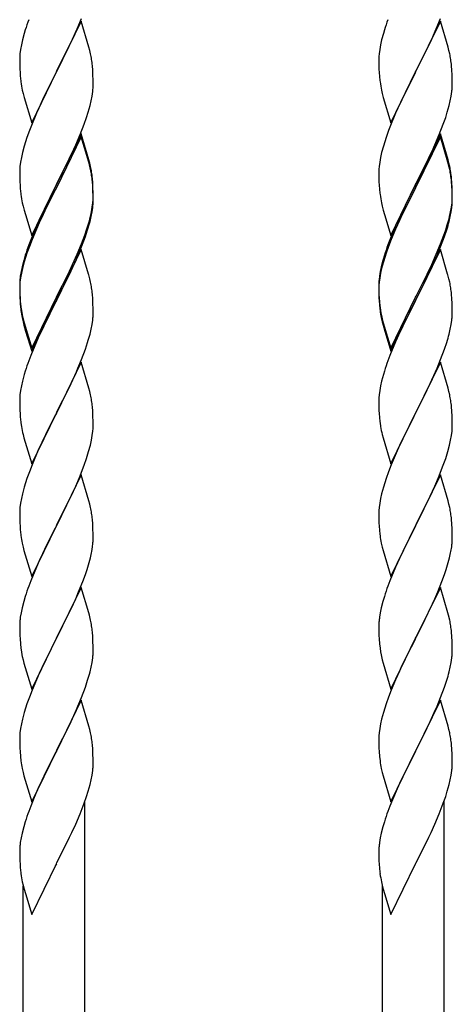
# Model space of a CAD drawing. Extents: x 0 to 1980, y 0 to 3204.
# Drawn here: x 1097 to 1110, y 1508 to 1537 of the extents above; entities that cross this region are included whole.
import ezdxf

# ---------------------------------------------------------------- set-up
doc = ezdxf.new("R2010")
doc.units = 0
doc.layers.add('YKK_A1', color=4, linetype='CONTINUOUS', lineweight=30)

msp = doc.modelspace()

# ---------------------------------------------------------------- linework, layer by layer
at = {"layer": 'YKK_A1'}
for p, q in [((1099.207, 1536.905), (1098.484, 1535.419)), ((1099.089, 1536.676), (1099.215, 1536.978)), ((1099.433, 1536.141), (1099.207, 1536.905)), ((1109.687, 1536.905), (1108.964, 1535.419)), ((1109.569, 1536.676), (1109.695, 1536.978)), ((1109.913, 1536.141), (1109.687, 1536.905)), ((1097.544, 1536.546), (1097.492, 1536.353)), ((1097.574, 1536.644), (1097.544, 1536.546)), ((1098.957, 1536.38), (1099.089, 1536.676)), ((1108.024, 1536.546), (1107.972, 1536.353)), ((1108.054, 1536.644), (1108.024, 1536.546)), ((1109.437, 1536.38), (1109.569, 1536.676)), ((1097.461, 1536.214), (1097.437, 1536.078)), ((1097.492, 1536.353), (1097.461, 1536.214)), ((1098.501, 1535.452), (1098.957, 1536.38)), ((1099.458, 1536.045), (1099.433, 1536.141)), ((1107.941, 1536.214), (1107.917, 1536.078)), ((1107.972, 1536.353), (1107.941, 1536.214)), ((1108.981, 1535.452), (1109.437, 1536.38)), ((1109.938, 1536.045), (1109.913, 1536.141)), ((1097.415, 1535.866), (1097.412, 1535.786)), ((1097.421, 1535.949), (1097.415, 1535.866)), ((1097.437, 1536.078), (1097.421, 1535.949)), ((1099.48, 1535.951), (1099.458, 1536.045)), ((1107.895, 1535.866), (1107.892, 1535.786)), ((1107.901, 1535.949), (1107.895, 1535.866)), ((1107.917, 1536.078), (1107.901, 1535.949)), ((1109.96, 1535.951), (1109.938, 1536.045)), ((1097.412, 1535.786), (1097.414, 1535.6)), ((1097.414, 1535.6), (1097.417, 1535.499)), ((1099.545, 1535.465), (1099.534, 1535.606)), ((1107.892, 1535.786), (1107.894, 1535.6)), ((1107.894, 1535.6), (1107.897, 1535.499)), ((1110.025, 1535.465), (1110.014, 1535.606)), ((1097.417, 1535.499), (1097.422, 1535.405)), ((1097.422, 1535.405), (1097.43, 1535.288)), ((1097.762, 1533.933), (1098.484, 1535.419)), ((1098.468, 1535.386), (1098.296, 1535.048)), ((1098.484, 1535.419), (1098.468, 1535.386)), ((1098.484, 1535.419), (1098.501, 1535.452)), ((1099.551, 1535.341), (1099.545, 1535.465)), ((1099.556, 1535.168), (1099.551, 1535.341)), ((1107.897, 1535.499), (1107.902, 1535.405)), ((1107.902, 1535.405), (1107.91, 1535.288)), ((1108.242, 1533.933), (1108.964, 1535.419)), ((1108.948, 1535.386), (1108.776, 1535.048)), ((1108.964, 1535.419), (1108.948, 1535.386)), ((1108.964, 1535.419), (1108.981, 1535.452)), ((1110.031, 1535.341), (1110.025, 1535.465)), ((1110.036, 1535.168), (1110.031, 1535.341)), ((1098.296, 1535.048), (1098.079, 1534.603)), ((1099.554, 1534.973), (1099.556, 1535.053)), ((1099.556, 1535.053), (1099.556, 1535.168)), ((1108.776, 1535.048), (1108.559, 1534.603)), ((1110.034, 1534.973), (1110.036, 1535.053)), ((1110.036, 1535.053), (1110.036, 1535.168)), ((1097.489, 1534.888), (1097.51, 1534.794)), ((1097.51, 1534.794), (1097.542, 1534.674)), ((1099.498, 1534.579), (1099.525, 1534.716)), ((1099.525, 1534.716), (1099.544, 1534.848)), ((1107.969, 1534.888), (1107.99, 1534.794)), ((1107.99, 1534.794), (1108.022, 1534.674)), ((1109.978, 1534.579), (1110.005, 1534.716)), ((1110.005, 1534.716), (1110.024, 1534.848)), ((1097.542, 1534.674), (1097.762, 1533.933)), ((1098.079, 1534.603), (1097.967, 1534.362)), ((1099.41, 1534.244), (1099.465, 1534.438)), ((1099.465, 1534.438), (1099.498, 1534.579)), ((1108.022, 1534.674), (1108.242, 1533.933)), ((1108.559, 1534.603), (1108.447, 1534.362)), ((1109.89, 1534.244), (1109.945, 1534.438)), ((1109.945, 1534.438), (1109.978, 1534.579)), ((1097.901, 1534.214), (1097.754, 1533.861)), ((1097.967, 1534.362), (1097.901, 1534.214)), ((1099.363, 1534.095), (1099.41, 1534.244)), ((1108.381, 1534.214), (1108.234, 1533.861)), ((1108.447, 1534.362), (1108.381, 1534.214)), ((1109.843, 1534.095), (1109.89, 1534.244)), ((1097.754, 1533.861), (1097.695, 1533.709)), ((1099.174, 1533.59), (1099.292, 1533.894)), ((1099.292, 1533.894), (1099.363, 1534.095)), ((1108.234, 1533.861), (1108.175, 1533.709)), ((1109.654, 1533.59), (1109.772, 1533.894)), ((1109.772, 1533.894), (1109.843, 1534.095)), ((1097.695, 1533.709), (1097.623, 1533.507)), ((1099.207, 1533.618), (1098.484, 1532.132)), ((1099.046, 1533.289), (1099.174, 1533.59)), ((1099.433, 1532.854), (1099.207, 1533.618)), ((1108.175, 1533.709), (1108.103, 1533.507)), ((1109.687, 1533.618), (1108.964, 1532.132)), ((1109.526, 1533.289), (1109.654, 1533.59)), ((1109.913, 1532.854), (1109.687, 1533.618)), ((1097.623, 1533.507), (1097.544, 1533.259)), ((1099.207, 1533.527), (1098.484, 1532.041)), ((1098.935, 1533.045), (1099.046, 1533.289)), ((1099.427, 1532.787), (1099.207, 1533.527)), ((1108.103, 1533.507), (1108.024, 1533.259)), ((1109.687, 1533.527), (1108.964, 1532.041)), ((1109.415, 1533.045), (1109.526, 1533.289)), ((1109.907, 1532.787), (1109.687, 1533.527)), ((1097.492, 1533.066), (1097.461, 1532.927)), ((1097.544, 1533.259), (1097.492, 1533.066)), ((1098.868, 1532.902), (1098.935, 1533.045)), ((1107.972, 1533.066), (1107.941, 1532.927)), ((1108.024, 1533.259), (1107.972, 1533.066)), ((1109.348, 1532.902), (1109.415, 1533.045)), ((1097.437, 1532.791), (1097.421, 1532.662)), ((1097.461, 1532.927), (1097.437, 1532.791)), ((1098.673, 1532.504), (1098.868, 1532.902)), ((1099.446, 1532.714), (1099.427, 1532.787)), ((1099.458, 1532.758), (1099.433, 1532.854)), ((1099.48, 1532.573), (1099.446, 1532.714)), ((1099.48, 1532.664), (1099.458, 1532.758)), ((1107.917, 1532.791), (1107.901, 1532.662)), ((1107.941, 1532.927), (1107.917, 1532.791)), ((1109.153, 1532.504), (1109.348, 1532.902)), ((1109.926, 1532.714), (1109.907, 1532.787)), ((1109.938, 1532.758), (1109.913, 1532.854)), ((1109.96, 1532.573), (1109.926, 1532.714)), ((1109.96, 1532.664), (1109.938, 1532.758)), ((1097.415, 1532.579), (1097.412, 1532.499)), ((1097.412, 1532.499), (1097.414, 1532.313)), ((1097.421, 1532.662), (1097.415, 1532.579)), ((1098.501, 1532.166), (1098.673, 1532.504)), ((1107.895, 1532.579), (1107.892, 1532.499)), ((1107.892, 1532.499), (1107.894, 1532.313)), ((1107.901, 1532.662), (1107.895, 1532.579)), ((1108.981, 1532.166), (1109.153, 1532.504)), ((1097.414, 1532.313), (1097.417, 1532.212)), ((1097.417, 1532.212), (1097.422, 1532.118)), ((1097.762, 1530.647), (1098.484, 1532.132)), ((1098.484, 1532.132), (1098.45, 1532.065)), ((1098.484, 1532.132), (1098.501, 1532.166)), ((1099.545, 1532.178), (1099.534, 1532.319)), ((1099.545, 1532.086), (1099.534, 1532.227)), ((1099.551, 1532.053), (1099.545, 1532.178)), ((1107.894, 1532.313), (1107.897, 1532.212)), ((1107.897, 1532.212), (1107.902, 1532.118)), ((1108.242, 1530.647), (1108.964, 1532.132)), ((1108.964, 1532.132), (1108.93, 1532.065)), ((1108.964, 1532.132), (1108.981, 1532.166)), ((1110.025, 1532.178), (1110.014, 1532.319)), ((1110.025, 1532.086), (1110.014, 1532.227)), ((1110.031, 1532.053), (1110.025, 1532.178)), ((1097.422, 1532.118), (1097.43, 1532.001)), ((1098.45, 1532.065), (1098.123, 1531.41)), ((1098.45, 1531.974), (1098.189, 1531.455)), ((1098.484, 1532.041), (1098.45, 1531.974)), ((1099.551, 1531.962), (1099.545, 1532.086)), ((1099.556, 1531.881), (1099.551, 1532.053)), ((1099.556, 1531.789), (1099.551, 1531.962)), ((1099.556, 1531.766), (1099.556, 1531.881)), ((1107.902, 1532.118), (1107.91, 1532.001)), ((1108.93, 1532.065), (1108.603, 1531.41)), ((1108.93, 1531.974), (1108.669, 1531.455)), ((1108.964, 1532.041), (1108.93, 1531.974)), ((1110.031, 1531.962), (1110.025, 1532.086)), ((1110.036, 1531.881), (1110.031, 1532.053)), ((1110.036, 1531.789), (1110.031, 1531.962)), ((1110.036, 1531.766), (1110.036, 1531.881)), ((1097.489, 1531.601), (1097.51, 1531.507)), ((1099.532, 1531.474), (1099.548, 1531.603)), ((1099.548, 1531.603), (1099.554, 1531.686)), ((1099.554, 1531.686), (1099.556, 1531.766)), ((1099.554, 1531.594), (1099.556, 1531.674)), ((1099.556, 1531.674), (1099.556, 1531.789)), ((1107.969, 1531.601), (1107.99, 1531.507)), ((1110.012, 1531.474), (1110.028, 1531.603)), ((1110.028, 1531.603), (1110.034, 1531.686)), ((1110.034, 1531.686), (1110.036, 1531.766)), ((1110.034, 1531.594), (1110.036, 1531.674)), ((1110.036, 1531.674), (1110.036, 1531.789)), ((1097.51, 1531.507), (1097.542, 1531.387)), ((1097.542, 1531.387), (1097.578, 1531.26)), ((1097.578, 1531.26), (1097.762, 1530.647)), ((1098.123, 1531.41), (1098.012, 1531.173)), ((1098.189, 1531.455), (1098.057, 1531.177)), ((1099.477, 1531.199), (1099.508, 1531.339)), ((1099.498, 1531.201), (1099.525, 1531.337)), ((1099.508, 1531.339), (1099.532, 1531.474)), ((1099.525, 1531.337), (1099.544, 1531.469)), ((1107.99, 1531.507), (1108.022, 1531.387)), ((1108.022, 1531.387), (1108.058, 1531.26)), ((1108.058, 1531.26), (1108.242, 1530.647)), ((1108.603, 1531.41), (1108.492, 1531.173)), ((1108.669, 1531.455), (1108.537, 1531.177)), ((1109.957, 1531.199), (1109.988, 1531.339)), ((1109.978, 1531.201), (1110.005, 1531.337)), ((1109.988, 1531.339), (1110.012, 1531.474)), ((1110.005, 1531.337), (1110.024, 1531.469)), ((1098.012, 1531.173), (1097.901, 1530.927)), ((1098.012, 1531.081), (1097.901, 1530.835)), ((1098.057, 1531.177), (1098.012, 1531.081)), ((1099.465, 1531.059), (1099.498, 1531.201)), ((1108.492, 1531.173), (1108.381, 1530.927)), ((1108.492, 1531.081), (1108.381, 1530.835)), ((1108.537, 1531.177), (1108.492, 1531.081)), ((1109.945, 1531.059), (1109.978, 1531.201)), ((1097.901, 1530.927), (1097.754, 1530.574)), ((1097.901, 1530.835), (1097.774, 1530.533)), ((1099.311, 1530.658), (1099.363, 1530.809)), ((1099.328, 1530.617), (1099.395, 1530.816)), ((1099.363, 1530.809), (1099.41, 1530.957)), ((1108.381, 1530.927), (1108.234, 1530.574)), ((1108.381, 1530.835), (1108.254, 1530.533)), ((1109.791, 1530.658), (1109.843, 1530.809)), ((1109.808, 1530.617), (1109.875, 1530.816)), ((1109.843, 1530.809), (1109.89, 1530.957)), ((1097.754, 1530.574), (1097.677, 1530.371)), ((1097.774, 1530.533), (1097.695, 1530.33)), ((1099.089, 1530.102), (1099.215, 1530.405)), ((1099.215, 1530.405), (1099.311, 1530.658)), ((1099.215, 1530.313), (1099.328, 1530.617)), ((1108.234, 1530.574), (1108.157, 1530.371)), ((1108.254, 1530.533), (1108.175, 1530.33)), ((1109.569, 1530.102), (1109.695, 1530.405)), ((1109.695, 1530.405), (1109.791, 1530.658)), ((1109.695, 1530.313), (1109.808, 1530.617)), ((1097.623, 1530.128), (1097.544, 1529.881)), ((1097.695, 1530.33), (1097.623, 1530.128)), ((1099.207, 1530.24), (1098.484, 1528.754)), ((1099.111, 1530.06), (1099.215, 1530.313)), ((1099.42, 1529.524), (1099.207, 1530.24)), ((1108.103, 1530.128), (1108.024, 1529.881)), ((1108.175, 1530.33), (1108.103, 1530.128)), ((1109.687, 1530.24), (1108.964, 1528.754)), ((1109.591, 1530.06), (1109.695, 1530.313)), ((1109.9, 1529.524), (1109.687, 1530.24)), ((1097.53, 1529.923), (1097.481, 1529.733)), ((1097.544, 1529.881), (1097.492, 1529.688)), ((1097.574, 1530.07), (1097.53, 1529.923)), ((1098.912, 1529.618), (1099.067, 1529.96)), ((1098.957, 1529.806), (1099.089, 1530.102)), ((1099.067, 1529.96), (1099.111, 1530.06)), ((1108.01, 1529.923), (1107.961, 1529.733)), ((1108.024, 1529.881), (1107.972, 1529.688)), ((1108.054, 1530.07), (1108.01, 1529.923)), ((1109.392, 1529.618), (1109.547, 1529.96)), ((1109.437, 1529.806), (1109.569, 1530.102)), ((1109.547, 1529.96), (1109.591, 1530.06)), ((1097.452, 1529.594), (1097.43, 1529.461)), ((1097.461, 1529.548), (1097.437, 1529.413)), ((1097.481, 1529.733), (1097.452, 1529.594)), ((1097.492, 1529.688), (1097.461, 1529.548)), ((1098.823, 1529.523), (1098.957, 1529.806)), ((1098.823, 1529.431), (1098.912, 1529.618)), ((1107.932, 1529.594), (1107.91, 1529.461)), ((1107.941, 1529.548), (1107.917, 1529.413)), ((1107.961, 1529.733), (1107.932, 1529.594)), ((1107.972, 1529.688), (1107.941, 1529.548)), ((1109.303, 1529.523), (1109.437, 1529.806)), ((1109.303, 1529.431), (1109.392, 1529.618)), ((1097.413, 1529.252), (1097.412, 1529.212)), ((1097.417, 1529.333), (1097.413, 1529.252)), ((1097.421, 1529.283), (1097.415, 1529.2)), ((1097.437, 1529.413), (1097.421, 1529.283)), ((1098.501, 1528.879), (1098.823, 1529.523)), ((1098.673, 1529.126), (1098.823, 1529.431)), ((1099.427, 1529.5), (1099.42, 1529.524)), ((1099.458, 1529.38), (1099.427, 1529.5)), ((1099.48, 1529.286), (1099.458, 1529.38)), ((1107.893, 1529.252), (1107.892, 1529.212)), ((1107.897, 1529.333), (1107.893, 1529.252)), ((1107.901, 1529.283), (1107.895, 1529.2)), ((1107.917, 1529.413), (1107.901, 1529.283)), ((1108.981, 1528.879), (1109.303, 1529.523)), ((1109.153, 1529.126), (1109.303, 1529.431)), ((1109.907, 1529.5), (1109.9, 1529.524)), ((1109.938, 1529.38), (1109.907, 1529.5)), ((1109.96, 1529.286), (1109.938, 1529.38)), ((1097.412, 1529.212), (1097.414, 1529.026)), ((1097.415, 1529.2), (1097.412, 1529.12)), ((1097.412, 1529.12), (1097.414, 1528.934)), ((1097.414, 1529.026), (1097.417, 1528.925)), ((1098.501, 1528.787), (1098.673, 1529.126)), ((1107.892, 1529.212), (1107.894, 1529.026)), ((1107.895, 1529.2), (1107.892, 1529.12)), ((1107.892, 1529.12), (1107.894, 1528.934)), ((1107.894, 1529.026), (1107.897, 1528.925)), ((1108.981, 1528.787), (1109.153, 1529.126)), ((1097.414, 1528.934), (1097.417, 1528.833)), ((1097.417, 1528.925), (1097.422, 1528.831)), ((1097.417, 1528.833), (1097.422, 1528.739)), ((1097.422, 1528.831), (1097.43, 1528.715)), ((1097.422, 1528.739), (1097.43, 1528.623)), ((1097.762, 1527.36), (1098.484, 1528.845)), ((1097.762, 1527.268), (1098.484, 1528.754)), ((1098.468, 1528.721), (1098.189, 1528.167)), ((1098.484, 1528.754), (1098.468, 1528.721)), ((1098.484, 1528.845), (1098.501, 1528.879)), ((1098.484, 1528.754), (1098.501, 1528.787)), ((1099.545, 1528.799), (1099.534, 1528.94)), ((1099.551, 1528.675), (1099.545, 1528.799)), ((1099.556, 1528.502), (1099.551, 1528.675)), ((1107.894, 1528.934), (1107.897, 1528.833)), ((1107.897, 1528.925), (1107.902, 1528.831)), ((1107.897, 1528.833), (1107.902, 1528.739)), ((1107.902, 1528.831), (1107.91, 1528.715)), ((1107.902, 1528.739), (1107.91, 1528.623)), ((1108.242, 1527.36), (1108.964, 1528.845)), ((1108.242, 1527.268), (1108.964, 1528.754)), ((1108.948, 1528.721), (1108.669, 1528.167)), ((1108.964, 1528.754), (1108.948, 1528.721)), ((1108.964, 1528.845), (1108.981, 1528.879)), ((1108.964, 1528.754), (1108.981, 1528.787)), ((1110.025, 1528.799), (1110.014, 1528.94)), ((1110.031, 1528.675), (1110.025, 1528.799)), ((1110.036, 1528.502), (1110.031, 1528.675)), ((1097.447, 1528.555), (1097.461, 1528.457)), ((1099.554, 1528.307), (1099.556, 1528.387)), ((1099.556, 1528.387), (1099.556, 1528.502)), ((1107.927, 1528.555), (1107.941, 1528.457)), ((1110.034, 1528.307), (1110.036, 1528.387)), ((1110.036, 1528.387), (1110.036, 1528.502)), ((1097.484, 1528.246), (1097.51, 1528.129)), ((1097.51, 1528.22), (1097.542, 1528.1)), ((1097.51, 1528.129), (1097.535, 1528.033)), ((1097.542, 1528.1), (1097.762, 1527.36)), ((1098.189, 1528.167), (1098.034, 1527.842)), ((1099.525, 1528.05), (1099.544, 1528.182)), ((1107.964, 1528.246), (1107.99, 1528.129)), ((1107.99, 1528.22), (1108.022, 1528.1)), ((1107.99, 1528.129), (1108.015, 1528.033)), ((1108.022, 1528.1), (1108.242, 1527.36)), ((1108.669, 1528.167), (1108.514, 1527.842)), ((1110.005, 1528.05), (1110.024, 1528.182)), ((1097.535, 1528.033), (1097.586, 1527.855)), ((1097.586, 1527.855), (1097.762, 1527.268)), ((1098.034, 1527.842), (1097.901, 1527.548)), ((1099.465, 1527.772), (1099.498, 1527.914)), ((1099.498, 1527.914), (1099.525, 1528.05)), ((1108.015, 1528.033), (1108.066, 1527.855)), ((1108.066, 1527.855), (1108.242, 1527.268)), ((1108.514, 1527.842), (1108.381, 1527.548)), ((1109.945, 1527.772), (1109.978, 1527.914)), ((1109.978, 1527.914), (1110.005, 1528.05)), ((1097.901, 1527.548), (1097.734, 1527.144)), ((1099.328, 1527.33), (1099.395, 1527.529)), ((1108.381, 1527.548), (1108.214, 1527.144)), ((1109.808, 1527.33), (1109.875, 1527.529)), ((1099.215, 1527.026), (1099.328, 1527.33)), ((1109.695, 1527.026), (1109.808, 1527.33)), ((1097.734, 1527.144), (1097.677, 1526.992)), ((1099.207, 1526.953), (1098.484, 1525.467)), ((1099.111, 1526.773), (1099.215, 1527.026)), ((1099.433, 1526.189), (1099.207, 1526.953)), ((1108.214, 1527.144), (1108.157, 1526.992)), ((1109.687, 1526.953), (1108.964, 1525.467)), ((1109.591, 1526.773), (1109.695, 1527.026)), ((1109.913, 1526.189), (1109.687, 1526.953)), ((1097.574, 1526.692), (1097.544, 1526.593)), ((1098.912, 1526.331), (1099.067, 1526.673)), ((1099.067, 1526.673), (1099.111, 1526.773)), ((1108.054, 1526.692), (1108.024, 1526.593)), ((1109.392, 1526.331), (1109.547, 1526.673)), ((1109.547, 1526.673), (1109.591, 1526.773)), ((1097.492, 1526.401), (1097.461, 1526.261)), ((1097.544, 1526.593), (1097.492, 1526.401)), ((1107.972, 1526.401), (1107.941, 1526.261)), ((1108.024, 1526.593), (1107.972, 1526.401)), ((1097.437, 1526.126), (1097.421, 1525.996)), ((1097.461, 1526.261), (1097.437, 1526.126)), ((1098.673, 1525.839), (1098.823, 1526.144)), ((1098.823, 1526.144), (1098.912, 1526.331)), ((1099.458, 1526.093), (1099.433, 1526.189)), ((1099.48, 1525.999), (1099.458, 1526.093)), ((1107.917, 1526.126), (1107.901, 1525.996)), ((1107.941, 1526.261), (1107.917, 1526.126)), ((1109.153, 1525.839), (1109.303, 1526.144)), ((1109.303, 1526.144), (1109.392, 1526.331)), ((1109.938, 1526.093), (1109.913, 1526.189)), ((1109.96, 1525.999), (1109.938, 1526.093)), ((1097.415, 1525.913), (1097.412, 1525.833)), ((1097.412, 1525.833), (1097.414, 1525.647)), ((1097.421, 1525.996), (1097.415, 1525.913)), ((1098.501, 1525.5), (1098.673, 1525.839)), ((1107.895, 1525.913), (1107.892, 1525.833)), ((1107.892, 1525.833), (1107.894, 1525.647)), ((1107.901, 1525.996), (1107.895, 1525.913)), ((1108.981, 1525.5), (1109.153, 1525.839)), ((1097.414, 1525.647), (1097.417, 1525.546)), ((1097.417, 1525.546), (1097.422, 1525.452)), ((1099.545, 1525.512), (1099.534, 1525.654)), ((1099.551, 1525.388), (1099.545, 1525.512)), ((1107.894, 1525.647), (1107.897, 1525.546)), ((1107.897, 1525.546), (1107.902, 1525.452)), ((1110.025, 1525.512), (1110.014, 1525.654)), ((1110.031, 1525.388), (1110.025, 1525.512)), ((1097.422, 1525.452), (1097.43, 1525.336)), ((1097.762, 1523.981), (1098.484, 1525.467)), ((1098.432, 1525.365), (1098.168, 1524.836)), ((1098.484, 1525.467), (1098.432, 1525.365)), ((1098.484, 1525.467), (1098.501, 1525.5)), ((1099.556, 1525.215), (1099.551, 1525.388)), ((1107.902, 1525.452), (1107.91, 1525.336)), ((1108.242, 1523.981), (1108.964, 1525.467)), ((1108.912, 1525.365), (1108.648, 1524.836)), ((1108.964, 1525.467), (1108.912, 1525.365)), ((1108.964, 1525.467), (1108.981, 1525.5)), ((1110.036, 1525.215), (1110.031, 1525.388)), ((1097.447, 1525.177), (1097.461, 1525.078)), ((1099.532, 1524.808), (1099.548, 1524.938)), ((1099.548, 1524.938), (1099.554, 1525.021)), ((1099.554, 1525.021), (1099.556, 1525.101)), ((1099.556, 1525.101), (1099.556, 1525.215)), ((1107.927, 1525.177), (1107.941, 1525.078)), ((1110.012, 1524.808), (1110.028, 1524.938)), ((1110.028, 1524.938), (1110.034, 1525.021)), ((1110.034, 1525.021), (1110.036, 1525.101)), ((1110.036, 1525.101), (1110.036, 1525.215)), ((1097.51, 1524.841), (1097.535, 1524.746)), ((1097.535, 1524.746), (1097.762, 1523.981)), ((1098.168, 1524.836), (1098.057, 1524.603)), ((1099.477, 1524.533), (1099.508, 1524.673)), ((1099.508, 1524.673), (1099.532, 1524.808)), ((1107.99, 1524.841), (1108.015, 1524.746)), ((1108.015, 1524.746), (1108.242, 1523.981)), ((1108.648, 1524.836), (1108.537, 1524.603)), ((1109.957, 1524.533), (1109.988, 1524.673)), ((1109.988, 1524.673), (1110.012, 1524.808)), ((1098.057, 1524.603), (1097.945, 1524.361)), ((1099.425, 1524.341), (1099.477, 1524.533)), ((1108.537, 1524.603), (1108.425, 1524.361)), ((1109.905, 1524.341), (1109.957, 1524.533)), ((1097.945, 1524.361), (1097.774, 1523.959)), ((1099.292, 1523.942), (1099.363, 1524.143)), ((1099.363, 1524.143), (1099.425, 1524.341)), ((1108.425, 1524.361), (1108.254, 1523.959)), ((1109.772, 1523.942), (1109.843, 1524.143)), ((1109.843, 1524.143), (1109.905, 1524.341)), ((1097.774, 1523.959), (1097.695, 1523.756)), ((1099.153, 1523.587), (1099.292, 1523.942)), ((1108.254, 1523.959), (1108.175, 1523.756)), ((1109.633, 1523.587), (1109.772, 1523.942)), ((1097.623, 1523.555), (1097.544, 1523.307)), ((1097.695, 1523.756), (1097.623, 1523.555)), ((1099.207, 1523.666), (1098.484, 1522.18)), ((1099.046, 1523.337), (1099.153, 1523.587)), ((1099.433, 1522.901), (1099.207, 1523.666)), ((1108.103, 1523.555), (1108.024, 1523.307)), ((1108.175, 1523.756), (1108.103, 1523.555)), ((1109.687, 1523.666), (1108.964, 1522.18)), ((1109.526, 1523.337), (1109.633, 1523.587)), ((1109.913, 1522.901), (1109.687, 1523.666)), ((1097.544, 1523.307), (1097.492, 1523.114)), ((1098.912, 1523.044), (1099.046, 1523.337)), ((1108.024, 1523.307), (1107.972, 1523.114)), ((1109.392, 1523.044), (1109.526, 1523.337)), ((1097.461, 1522.975), (1097.437, 1522.839)), ((1097.492, 1523.114), (1097.461, 1522.975)), ((1098.501, 1522.213), (1098.912, 1523.044)), ((1107.941, 1522.975), (1107.917, 1522.839)), ((1107.972, 1523.114), (1107.941, 1522.975)), ((1108.981, 1522.213), (1109.392, 1523.044)), ((1097.421, 1522.71), (1097.415, 1522.627)), ((1097.437, 1522.839), (1097.421, 1522.71)), ((1099.458, 1522.806), (1099.433, 1522.901)), ((1099.48, 1522.712), (1099.458, 1522.806)), ((1107.901, 1522.71), (1107.895, 1522.627)), ((1107.917, 1522.839), (1107.901, 1522.71)), ((1109.938, 1522.806), (1109.913, 1522.901)), ((1109.96, 1522.712), (1109.938, 1522.806)), ((1097.415, 1522.627), (1097.412, 1522.547)), ((1097.412, 1522.547), (1097.414, 1522.361)), ((1097.414, 1522.361), (1097.417, 1522.26)), ((1099.545, 1522.225), (1099.534, 1522.367)), ((1107.895, 1522.627), (1107.892, 1522.547)), ((1107.892, 1522.547), (1107.894, 1522.361)), ((1107.894, 1522.361), (1107.897, 1522.26)), ((1110.025, 1522.225), (1110.014, 1522.367)), ((1097.417, 1522.26), (1097.422, 1522.166)), ((1097.422, 1522.166), (1097.43, 1522.049)), ((1097.762, 1520.694), (1098.484, 1522.18)), ((1098.45, 1522.113), (1098.189, 1521.594)), ((1098.484, 1522.18), (1098.45, 1522.113)), ((1098.484, 1522.18), (1098.501, 1522.213)), ((1099.551, 1522.101), (1099.545, 1522.225)), ((1099.556, 1521.928), (1099.551, 1522.101)), ((1107.897, 1522.26), (1107.902, 1522.166)), ((1107.902, 1522.166), (1107.91, 1522.049)), ((1108.242, 1520.694), (1108.964, 1522.18)), ((1108.93, 1522.113), (1108.669, 1521.594)), ((1108.964, 1522.18), (1108.93, 1522.113)), ((1108.964, 1522.18), (1108.981, 1522.213)), ((1110.031, 1522.101), (1110.025, 1522.225)), ((1110.036, 1521.928), (1110.031, 1522.101)), ((1099.556, 1521.814), (1099.556, 1521.928)), ((1110.036, 1521.814), (1110.036, 1521.928)), ((1097.484, 1521.672), (1097.51, 1521.555)), ((1097.51, 1521.555), (1097.535, 1521.459)), ((1098.189, 1521.594), (1098.079, 1521.364)), ((1099.517, 1521.432), (1099.538, 1521.565)), ((1107.964, 1521.672), (1107.99, 1521.555)), ((1107.99, 1521.555), (1108.015, 1521.459)), ((1108.669, 1521.594), (1108.559, 1521.364)), ((1109.997, 1521.432), (1110.018, 1521.565)), ((1097.535, 1521.459), (1097.762, 1520.694)), ((1098.012, 1521.22), (1097.901, 1520.974)), ((1098.079, 1521.364), (1098.012, 1521.22)), ((1099.439, 1521.102), (1099.477, 1521.246)), ((1108.015, 1521.459), (1108.242, 1520.694)), ((1108.492, 1521.22), (1108.381, 1520.974)), ((1108.559, 1521.364), (1108.492, 1521.22)), ((1109.919, 1521.102), (1109.957, 1521.246)), ((1097.901, 1520.974), (1097.734, 1520.571)), ((1099.379, 1520.906), (1099.439, 1521.102)), ((1108.381, 1520.974), (1108.214, 1520.571)), ((1109.859, 1520.906), (1109.919, 1521.102)), ((1099.254, 1520.554), (1099.328, 1520.756)), ((1099.328, 1520.756), (1099.379, 1520.906)), ((1109.734, 1520.554), (1109.808, 1520.756)), ((1109.808, 1520.756), (1109.859, 1520.906)), ((1097.734, 1520.571), (1097.677, 1520.419)), ((1099.207, 1520.379), (1098.484, 1518.894)), ((1099.132, 1520.25), (1099.254, 1520.554)), ((1099.427, 1519.639), (1099.207, 1520.379)), ((1108.214, 1520.571), (1108.157, 1520.419)), ((1109.687, 1520.379), (1108.964, 1518.894)), ((1109.612, 1520.25), (1109.734, 1520.554)), ((1109.907, 1519.639), (1109.687, 1520.379)), ((1097.574, 1520.118), (1097.53, 1519.971)), ((1099.046, 1520.05), (1099.132, 1520.25)), ((1108.054, 1520.118), (1108.01, 1519.971)), ((1109.526, 1520.05), (1109.612, 1520.25)), ((1097.481, 1519.78), (1097.452, 1519.642)), ((1097.53, 1519.971), (1097.481, 1519.78)), ((1098.912, 1519.758), (1099.046, 1520.05)), ((1107.961, 1519.78), (1107.932, 1519.642)), ((1108.01, 1519.971), (1107.961, 1519.78)), ((1109.392, 1519.758), (1109.526, 1520.05)), ((1097.452, 1519.642), (1097.43, 1519.508)), ((1098.694, 1519.307), (1098.845, 1519.617)), ((1098.845, 1519.617), (1098.912, 1519.758)), ((1099.446, 1519.567), (1099.427, 1519.639)), ((1099.48, 1519.425), (1099.446, 1519.567)), ((1107.932, 1519.642), (1107.91, 1519.508)), ((1109.174, 1519.307), (1109.325, 1519.617)), ((1109.325, 1519.617), (1109.392, 1519.758)), ((1109.926, 1519.567), (1109.907, 1519.639)), ((1109.96, 1519.425), (1109.926, 1519.567)), ((1097.413, 1519.299), (1097.412, 1519.26)), ((1097.412, 1519.26), (1097.414, 1519.074)), ((1097.417, 1519.381), (1097.413, 1519.299)), ((1098.501, 1518.927), (1098.694, 1519.307)), ((1107.893, 1519.299), (1107.892, 1519.26)), ((1107.892, 1519.26), (1107.894, 1519.074)), ((1107.897, 1519.381), (1107.893, 1519.299)), ((1108.981, 1518.927), (1109.174, 1519.307)), ((1097.414, 1519.074), (1097.417, 1518.973)), ((1097.417, 1518.973), (1097.422, 1518.879)), ((1098.484, 1518.894), (1098.501, 1518.927)), ((1099.545, 1518.938), (1099.534, 1519.08)), ((1099.551, 1518.814), (1099.545, 1518.938)), ((1107.894, 1519.074), (1107.897, 1518.973)), ((1107.897, 1518.973), (1107.902, 1518.879)), ((1108.964, 1518.894), (1108.981, 1518.927)), ((1110.025, 1518.938), (1110.014, 1519.08)), ((1110.031, 1518.814), (1110.025, 1518.938)), ((1097.422, 1518.879), (1097.432, 1518.735)), ((1097.432, 1518.735), (1097.447, 1518.603)), ((1097.762, 1517.407), (1098.484, 1518.894)), ((1098.468, 1518.861), (1098.233, 1518.395)), ((1098.484, 1518.894), (1098.468, 1518.861)), ((1099.556, 1518.641), (1099.551, 1518.814)), ((1099.556, 1518.527), (1099.556, 1518.641)), ((1107.902, 1518.879), (1107.912, 1518.735)), ((1107.912, 1518.735), (1107.927, 1518.603)), ((1108.242, 1517.407), (1108.964, 1518.894)), ((1108.948, 1518.861), (1108.713, 1518.395)), ((1108.964, 1518.894), (1108.948, 1518.861)), ((1110.036, 1518.641), (1110.031, 1518.814)), ((1110.036, 1518.527), (1110.036, 1518.641)), ((1097.447, 1518.603), (1097.461, 1518.504)), ((1097.461, 1518.504), (1097.479, 1518.409)), ((1097.479, 1518.409), (1097.489, 1518.362)), ((1097.489, 1518.362), (1097.51, 1518.268)), ((1098.233, 1518.395), (1098.057, 1518.03)), ((1099.554, 1518.447), (1099.556, 1518.527)), ((1107.927, 1518.603), (1107.941, 1518.504)), ((1107.941, 1518.504), (1107.959, 1518.409)), ((1107.959, 1518.409), (1107.969, 1518.362)), ((1107.969, 1518.362), (1107.99, 1518.268)), ((1108.713, 1518.395), (1108.537, 1518.03)), ((1110.034, 1518.447), (1110.036, 1518.527)), ((1097.51, 1518.268), (1097.535, 1518.172)), ((1097.535, 1518.172), (1097.762, 1517.407)), ((1099.465, 1517.912), (1099.498, 1518.053)), ((1099.498, 1518.053), (1099.525, 1518.19)), ((1099.525, 1518.19), (1099.544, 1518.321)), ((1107.99, 1518.268), (1108.015, 1518.172)), ((1108.015, 1518.172), (1108.242, 1517.407)), ((1109.945, 1517.912), (1109.978, 1518.053)), ((1109.978, 1518.053), (1110.005, 1518.19)), ((1110.005, 1518.19), (1110.024, 1518.321)), ((1098.012, 1517.933), (1097.901, 1517.687)), ((1098.057, 1518.03), (1098.012, 1517.933)), ((1108.492, 1517.933), (1108.381, 1517.687)), ((1108.537, 1518.03), (1108.492, 1517.933)), ((1097.901, 1517.687), (1097.774, 1517.385)), ((1099.215, 1517.166), (1099.328, 1517.469)), ((1099.328, 1517.469), (1099.395, 1517.669)), ((1108.381, 1517.687), (1108.254, 1517.385)), ((1109.695, 1517.166), (1109.808, 1517.469)), ((1109.808, 1517.469), (1109.875, 1517.669)), ((1097.695, 1517.182), (1097.623, 1516.981)), ((1097.774, 1517.385), (1097.695, 1517.182)), ((1108.175, 1517.182), (1108.103, 1516.981)), ((1108.254, 1517.385), (1108.175, 1517.182)), ((1097.623, 1516.981), (1097.544, 1516.733)), ((1099.207, 1517.092), (1098.484, 1515.606)), ((1099.067, 1516.813), (1099.111, 1516.913)), ((1099.111, 1516.913), (1099.215, 1517.166)), ((1099.433, 1516.328), (1099.207, 1517.092)), ((1108.103, 1516.981), (1108.024, 1516.733)), ((1109.687, 1517.092), (1108.964, 1515.606)), ((1109.547, 1516.813), (1109.591, 1516.913)), ((1109.591, 1516.913), (1109.695, 1517.166)), ((1109.913, 1516.328), (1109.687, 1517.092)), ((1097.544, 1516.733), (1097.492, 1516.54)), ((1098.912, 1516.471), (1099.067, 1516.813)), ((1108.024, 1516.733), (1107.972, 1516.54)), ((1109.392, 1516.471), (1109.547, 1516.813)), ((1097.461, 1516.4), (1097.437, 1516.265)), ((1097.492, 1516.54), (1097.461, 1516.4)), ((1098.823, 1516.284), (1098.912, 1516.471)), ((1099.458, 1516.232), (1099.433, 1516.328)), ((1107.941, 1516.4), (1107.917, 1516.265)), ((1107.972, 1516.54), (1107.941, 1516.4)), ((1109.303, 1516.284), (1109.392, 1516.471)), ((1109.938, 1516.232), (1109.913, 1516.328)), ((1097.415, 1516.053), (1097.412, 1515.973)), ((1097.421, 1516.136), (1097.415, 1516.053)), ((1097.437, 1516.265), (1097.421, 1516.136)), ((1098.673, 1515.978), (1098.823, 1516.284)), ((1099.48, 1516.138), (1099.458, 1516.232)), ((1107.895, 1516.053), (1107.892, 1515.973)), ((1107.901, 1516.136), (1107.895, 1516.053)), ((1107.917, 1516.265), (1107.901, 1516.136)), ((1109.153, 1515.978), (1109.303, 1516.284)), ((1109.96, 1516.138), (1109.938, 1516.232)), ((1097.412, 1515.973), (1097.414, 1515.787)), ((1097.414, 1515.787), (1097.417, 1515.685)), ((1098.501, 1515.639), (1098.673, 1515.978)), ((1099.545, 1515.651), (1099.534, 1515.793)), ((1107.892, 1515.973), (1107.894, 1515.787)), ((1107.894, 1515.787), (1107.897, 1515.685)), ((1108.981, 1515.639), (1109.153, 1515.978)), ((1110.025, 1515.651), (1110.014, 1515.793)), ((1097.417, 1515.685), (1097.422, 1515.591)), ((1097.422, 1515.591), (1097.432, 1515.447)), ((1097.762, 1514.12), (1098.484, 1515.606)), ((1098.468, 1515.573), (1098.168, 1514.975)), ((1098.484, 1515.606), (1098.468, 1515.573)), ((1098.484, 1515.606), (1098.501, 1515.639)), ((1099.551, 1515.527), (1099.545, 1515.651)), ((1099.556, 1515.354), (1099.551, 1515.527)), ((1107.897, 1515.685), (1107.902, 1515.591)), ((1107.902, 1515.591), (1107.912, 1515.447)), ((1108.242, 1514.12), (1108.964, 1515.606)), ((1108.948, 1515.573), (1108.648, 1514.975)), ((1108.964, 1515.606), (1108.948, 1515.573)), ((1108.964, 1515.606), (1108.981, 1515.639)), ((1110.031, 1515.527), (1110.025, 1515.651)), ((1110.036, 1515.354), (1110.031, 1515.527)), ((1097.432, 1515.447), (1097.447, 1515.316)), ((1099.554, 1515.16), (1099.556, 1515.24)), ((1099.556, 1515.24), (1099.556, 1515.354)), ((1107.912, 1515.447), (1107.927, 1515.316)), ((1110.034, 1515.16), (1110.036, 1515.24)), ((1110.036, 1515.24), (1110.036, 1515.354)), ((1097.484, 1515.098), (1097.51, 1514.98)), ((1097.51, 1514.98), (1097.535, 1514.885)), ((1097.535, 1514.885), (1097.762, 1514.12)), ((1098.168, 1514.975), (1098.057, 1514.742)), ((1099.498, 1514.766), (1099.525, 1514.903)), ((1099.525, 1514.903), (1099.544, 1515.034)), ((1107.964, 1515.098), (1107.99, 1514.98)), ((1107.99, 1514.98), (1108.015, 1514.885)), ((1108.015, 1514.885), (1108.242, 1514.12)), ((1108.648, 1514.975), (1108.537, 1514.742)), ((1109.978, 1514.766), (1110.005, 1514.903)), ((1110.005, 1514.903), (1110.024, 1515.034)), ((1098.057, 1514.742), (1097.945, 1514.5)), ((1099.41, 1514.431), (1099.465, 1514.625)), ((1099.465, 1514.625), (1099.498, 1514.766)), ((1108.537, 1514.742), (1108.425, 1514.5)), ((1109.89, 1514.431), (1109.945, 1514.625)), ((1109.945, 1514.625), (1109.978, 1514.766)), ((1097.945, 1514.5), (1097.837, 1514.25)), ((1099.363, 1514.282), (1099.41, 1514.431)), ((1108.425, 1514.5), (1108.317, 1514.25)), ((1109.843, 1514.282), (1109.89, 1514.431)), ((1097.837, 1514.25), (1097.734, 1513.997)), ((1099.174, 1513.777), (1099.292, 1514.081)), ((1099.292, 1514.081), (1099.363, 1514.282)), ((1099.317, 1492.259), (1099.317, 1514.151)), ((1108.317, 1514.25), (1108.214, 1513.997)), ((1109.654, 1513.777), (1109.772, 1514.081)), ((1109.772, 1514.081), (1109.843, 1514.282)), ((1109.797, 1492.259), (1109.797, 1514.151)), ((1097.734, 1513.997), (1097.677, 1513.845)), ((1099.046, 1513.476), (1099.174, 1513.777)), ((1108.214, 1513.997), (1108.157, 1513.845)), ((1109.526, 1513.476), (1109.654, 1513.777)), ((1097.574, 1513.544), (1097.53, 1513.397)), ((1098.935, 1513.231), (1099.046, 1513.476)), ((1108.054, 1513.544), (1108.01, 1513.397)), ((1109.415, 1513.231), (1109.526, 1513.476)), ((1097.481, 1513.206), (1097.452, 1513.068)), ((1097.53, 1513.397), (1097.481, 1513.206)), ((1098.868, 1513.089), (1098.935, 1513.231)), ((1107.961, 1513.206), (1107.932, 1513.068)), ((1108.01, 1513.397), (1107.961, 1513.206)), ((1109.348, 1513.089), (1109.415, 1513.231)), ((1097.452, 1513.068), (1097.43, 1512.934)), ((1098.673, 1512.691), (1098.868, 1513.089)), ((1107.932, 1513.068), (1107.91, 1512.934)), ((1109.153, 1512.691), (1109.348, 1513.089)), ((1097.413, 1512.725), (1097.412, 1512.685)), ((1097.412, 1512.685), (1097.414, 1512.499)), ((1097.417, 1512.806), (1097.413, 1512.725)), ((1098.501, 1512.352), (1098.673, 1512.691)), ((1107.893, 1512.725), (1107.892, 1512.685)), ((1107.892, 1512.685), (1107.894, 1512.499)), ((1107.897, 1512.806), (1107.893, 1512.725)), ((1108.981, 1512.352), (1109.153, 1512.691)), ((1097.414, 1512.499), (1097.417, 1512.398)), ((1097.417, 1512.398), (1097.422, 1512.304)), ((1097.422, 1512.304), (1097.43, 1512.188)), ((1097.762, 1510.833), (1098.484, 1512.319)), ((1098.484, 1512.319), (1098.45, 1512.252)), ((1098.484, 1512.319), (1098.501, 1512.352)), ((1107.894, 1512.499), (1107.897, 1512.398)), ((1107.897, 1512.398), (1107.902, 1512.304)), ((1107.902, 1512.304), (1107.91, 1512.188)), ((1108.242, 1510.833), (1108.964, 1512.319)), ((1108.964, 1512.319), (1108.93, 1512.252)), ((1108.964, 1512.319), (1108.981, 1512.352)), ((1097.489, 1511.788), (1097.51, 1511.694)), ((1107.969, 1511.788), (1107.99, 1511.694)), ((1097.51, 1511.694), (1097.542, 1511.574)), ((1097.517, 1492.259), (1097.517, 1511.669)), ((1097.542, 1511.574), (1097.578, 1511.447)), ((1097.578, 1511.447), (1097.762, 1510.833)), ((1107.99, 1511.694), (1108.022, 1511.574)), ((1107.997, 1492.259), (1107.997, 1511.669)), ((1108.022, 1511.574), (1108.058, 1511.447)), ((1108.058, 1511.447), (1108.242, 1510.833))]:
    msp.add_line(p, q, dxfattribs=at)
for centre, radius, start, end in [((1105.137, 1534.22), 7.942, 159.9344, 162.2261), ((1115.617, 1534.22), 7.942, 159.9344, 162.2261), ((1095.334, 1535.08), 4.237, 9.5672, 11.859), ((1105.814, 1535.08), 4.237, 9.5672, 11.859), ((1095.061, 1535.12), 4.5, 6.1963, 8.4881), ((1105.541, 1535.12), 4.5, 6.1963, 8.4881), ((1101.413, 1535.633), 3.998, 184.9569, 187.2487), ((1111.893, 1535.633), 3.998, 184.9569, 187.2487), ((1103.505, 1536.058), 6.129, 188.7199, 191.0117), ((1113.985, 1536.058), 6.129, 188.7199, 191.0117), ((1096.412, 1535.173), 3.149, 354.0716, 356.3633), ((1106.892, 1535.173), 3.149, 354.0716, 356.3633), ((1095.334, 1531.793), 4.237, 9.5672, 11.859), ((1095.334, 1531.702), 4.237, 9.5672, 11.859), ((1095.061, 1531.833), 4.5, 6.1963, 8.4881), ((1095.048, 1531.742), 4.512, 6.176, 8.4678), ((1105.814, 1531.793), 4.237, 9.5672, 11.859), ((1105.814, 1531.702), 4.237, 9.5672, 11.859), ((1105.541, 1531.833), 4.5, 6.1963, 8.4881), ((1105.528, 1531.742), 4.512, 6.176, 8.4678), ((1101.413, 1532.346), 3.998, 184.9569, 187.2487), ((1103.492, 1532.771), 6.116, 188.74, 191.0317), ((1111.893, 1532.346), 3.998, 184.9569, 187.2487), ((1113.972, 1532.771), 6.116, 188.74, 191.0317), ((1096.412, 1531.794), 3.149, 354.0716, 356.3633), ((1106.892, 1531.794), 3.149, 354.0716, 356.3633), ((1093.355, 1532.687), 6.323, 342.7842, 345.076), ((1093.407, 1532.74), 6.263, 343.4586, 345.7503), ((1103.835, 1532.687), 6.323, 342.7842, 345.076), ((1103.887, 1532.74), 6.263, 343.4586, 345.7503), ((1105.137, 1527.646), 7.942, 159.9344, 162.2261), ((1115.617, 1527.646), 7.942, 159.9344, 162.2261), ((1100.611, 1529.072), 3.204, 173.0323, 175.3241), ((1095.334, 1528.415), 4.237, 9.5672, 11.859), ((1111.091, 1529.072), 3.204, 173.0323, 175.3241), ((1105.814, 1528.415), 4.237, 9.5672, 11.859), ((1095.048, 1528.455), 4.512, 6.176, 8.4678), ((1105.528, 1528.455), 4.512, 6.176, 8.4678), ((1101.425, 1529.06), 4.01, 184.9379, 187.2297), ((1111.905, 1529.06), 4.01, 184.9379, 187.2297), ((1101.413, 1528.968), 3.998, 184.9569, 187.2487), ((1102.902, 1529.28), 5.516, 188.5086, 190.8003), ((1103.398, 1529.563), 6.039, 190.5595, 192.8513), ((1111.893, 1528.968), 3.998, 184.9569, 187.2487), ((1113.382, 1529.28), 5.516, 188.5086, 190.8003), ((1113.878, 1529.563), 6.039, 190.5595, 192.8513), ((1096.412, 1528.507), 3.149, 354.0716, 356.3633), ((1106.892, 1528.507), 3.149, 354.0716, 356.3633), ((1093.355, 1529.4), 6.323, 342.7842, 345.076), ((1103.835, 1529.4), 6.323, 342.7842, 345.076), ((1105.137, 1524.267), 7.942, 159.9344, 162.2261), ((1115.617, 1524.267), 7.942, 159.9344, 162.2261), ((1095.321, 1525.128), 4.249, 9.5359, 11.8277), ((1095.061, 1525.168), 4.5, 6.1963, 8.4881), ((1105.801, 1525.128), 4.249, 9.5359, 11.8277), ((1105.541, 1525.168), 4.5, 6.1963, 8.4881), ((1101.413, 1525.681), 3.998, 184.9569, 187.2487), ((1111.893, 1525.681), 3.998, 184.9569, 187.2487), ((1103.398, 1526.184), 6.039, 190.5595, 192.8513), ((1113.878, 1526.184), 6.039, 190.5595, 192.8513), ((1095.334, 1521.841), 4.237, 9.5672, 11.859), ((1105.814, 1521.841), 4.237, 9.5672, 11.859), ((1095.061, 1521.881), 4.5, 6.1963, 8.4881), ((1105.541, 1521.881), 4.5, 6.1963, 8.4881), ((1101.425, 1522.394), 4.01, 184.9379, 187.2297), ((1102.902, 1522.706), 5.516, 188.5086, 190.8003), ((1096.529, 1521.865), 3.027, 356.7243, 359.016), ((1111.905, 1522.394), 4.01, 184.9379, 187.2297), ((1113.382, 1522.706), 5.516, 188.5086, 190.8003), ((1107.009, 1521.865), 3.027, 356.7243, 359.016), ((1096.345, 1521.966), 3.218, 352.8335, 355.1252), ((1106.825, 1521.966), 3.218, 352.8335, 355.1252), ((1094.86, 1522.339), 4.745, 346.6856, 348.9773), ((1105.34, 1522.339), 4.745, 346.6856, 348.9773), ((1105.137, 1517.694), 7.942, 159.9344, 162.2261), ((1115.617, 1517.694), 7.942, 159.9344, 162.2261), ((1100.611, 1519.119), 3.204, 173.0323, 175.3241), ((1111.091, 1519.119), 3.204, 173.0323, 175.3241), ((1095.334, 1518.554), 4.237, 9.5672, 11.859), ((1095.048, 1518.594), 4.512, 6.176, 8.4678), ((1105.814, 1518.554), 4.237, 9.5672, 11.859), ((1105.528, 1518.594), 4.512, 6.176, 8.4678), ((1096.412, 1518.646), 3.149, 354.0716, 356.3633), ((1106.892, 1518.646), 3.149, 354.0716, 356.3633), ((1093.355, 1519.54), 6.323, 342.7842, 345.076), ((1103.835, 1519.54), 6.323, 342.7842, 345.076), ((1095.332, 1515.267), 4.238, 9.5641, 11.8559), ((1105.812, 1515.267), 4.238, 9.5641, 11.8559), ((1095.053, 1515.307), 4.507, 6.1841, 8.4759), ((1105.533, 1515.307), 4.507, 6.1841, 8.4759), ((1102.907, 1516.132), 5.521, 188.4999, 190.7916), ((1113.387, 1516.132), 5.521, 188.4999, 190.7916), ((1096.411, 1515.36), 3.15, 354.0735, 356.3652), ((1106.891, 1515.36), 3.15, 354.0735, 356.3652), ((1105.141, 1511.12), 7.946, 159.9431, 162.2349), ((1115.621, 1511.12), 7.946, 159.9431, 162.2349), ((1100.616, 1512.545), 3.209, 173.0414, 175.3331), ((1111.096, 1512.545), 3.209, 173.0414, 175.3331), ((1101.414, 1512.533), 3.999, 184.955, 187.2468), ((1103.493, 1512.958), 6.118, 188.738, 191.0297), ((1111.894, 1512.533), 3.999, 184.955, 187.2468), ((1113.973, 1512.958), 6.118, 188.738, 191.0297)]:
    msp.add_arc(centre, radius, start, end, dxfattribs=at)

doc.saveas('drawing.dxf')
